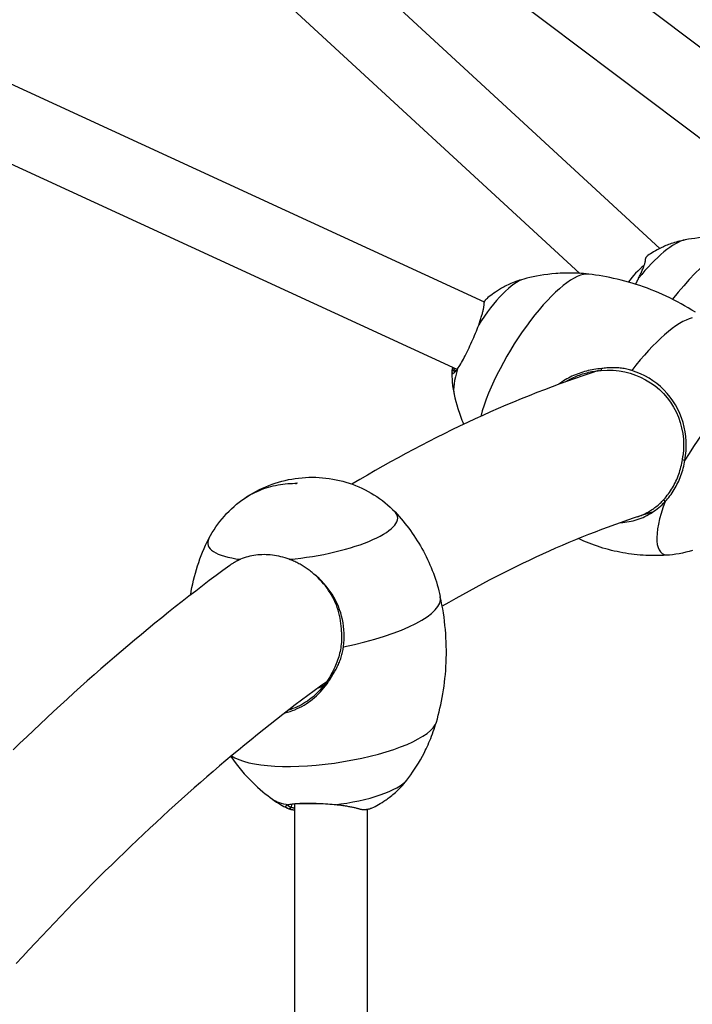
# Model space of a CAD drawing. Units: millimetres. Extents: x -3017 to 6129, y -2971 to 2802.
# Drawn here: x 3818 to 4130, y 635 to 1091 of the extents above; entities that cross this region are included whole.
import ezdxf

# ---------------------------------------------------------------- set-up
doc = ezdxf.new("R2010")
doc.units = ezdxf.units.MM
doc.header["$LTSCALE"] = 50
doc.layers.add('SW_Toestellen', color=2, linetype='Continuous')

msp = doc.modelspace()

# ---------------------------------------------------------------- linework, layer by layer
at = {"layer": 'SW_Toestellen'}
for p, q in [((4303.02, 950.54), (3955.01, 1212.64)), ((4114.48, 985.37), (3873.62, 1207.2)), ((4228.18, 964.72), (3933.05, 1186.98)), ((4077.32, 973.79), (3850.79, 1182.41)), ((4033.07, 960.47), (3700.08, 1113.7)), ((4020.4, 929.21), (3683.37, 1084.29)), ((4019.03, 929.03), (4018.01, 928.41)), ((4019.96, 928.65), (4019.03, 929.03)), ((4124.93, 887.56), (4126.09, 887.16)), ((4116.87, 868.02), (4116.3, 869.05)), ((3943.6, 726.3), (3942.65, 725.65)), ((3943.6, 726.3), (3943.74, 727.82)), ((3945.15, 623.61), (3945.17, 727.97)), ((3957.75, 727.99), (3945.49, 727.99)), ((3978.85, 623.6), (3978.87, 725.38))]:
    msp.add_line(p, q, dxfattribs=at)
at = {"layer": 'SW_Toestellen', "flags": 128}
for points in [[(4156.49, 989.02), (4155.32, 989.25), (4154.15, 989.46), (4153, 989.65), (4151.86, 989.82), (4150.74, 989.98), (4149.63, 990.11), (4148.54, 990.23), (4147.45, 990.33), (4146.39, 990.42), (4145.34, 990.49), (4144.31, 990.54), (4143.29, 990.58), (4142.28, 990.61), (4141.3, 990.63), (4139.37, 990.62), (4137.51, 990.57), (4135.71, 990.48), (4133.98, 990.35), (4132.31, 990.2), (4130.7, 990.01), (4129.16, 989.8), (4127.67, 989.57), (4126.24, 989.31)], [(4126.24, 989.31), (4125.31, 989.13), (4124.41, 988.93), (4123.56, 988.73), (4122.73, 988.51), (4121.94, 988.29), (4121.19, 988.06), (4120.46, 987.83), (4119.76, 987.6), (4119.09, 987.36), (4118.45, 987.12), (4117.83, 986.87), (4117.23, 986.63), (4116.66, 986.39), (4116.11, 986.14), (4115.06, 985.66), (4114.09, 985.18), (4113.19, 984.7), (4112.35, 984.24), (4111.56, 983.78), (4110.82, 983.33), (4110.12, 982.89), (4109.47, 982.46), (4108.85, 982.04)], [(4107.82, 980.11), (4107.83, 980.21), (4107.84, 980.31), (4107.85, 980.41), (4107.86, 980.51), (4107.88, 980.6), (4107.9, 980.7), (4107.93, 980.79), (4107.96, 980.88), (4107.99, 980.96), (4108.03, 981.05), (4108.06, 981.13), (4108.11, 981.22), (4108.15, 981.29), (4108.2, 981.37), (4108.25, 981.45), (4108.3, 981.52), (4108.36, 981.59), (4108.42, 981.66), (4108.49, 981.73), (4108.55, 981.8), (4108.62, 981.86), (4108.7, 981.92), (4108.77, 981.98), (4108.85, 982.04)], [(4104.6, 971.5), (4104.84, 972), (4105.07, 972.5), (4105.3, 972.98), (4105.52, 973.46), (4105.73, 973.92), (4105.93, 974.38), (4106.12, 974.82), (4106.31, 975.25), (4106.48, 975.67), (4106.64, 976.07), (4106.8, 976.46), (4106.94, 976.84), (4107.07, 977.2), (4107.2, 977.55), (4107.31, 977.88), (4107.41, 978.2), (4107.5, 978.5), (4107.58, 978.78), (4107.65, 979.05), (4107.7, 979.29), (4107.75, 979.52), (4107.79, 979.74), (4107.81, 979.93), (4107.82, 980.11)], [(4081.44, 973.42), (4080.25, 973.55), (4079.07, 973.66), (4077.91, 973.75), (4076.77, 973.82), (4075.64, 973.88), (4074.52, 973.91), (4073.43, 973.94), (4072.34, 973.95), (4071.28, 973.94), (4070.23, 973.92), (4069.19, 973.89), (4068.18, 973.84), (4067.18, 973.78), (4066.2, 973.72), (4064.28, 973.55), (4062.43, 973.34), (4060.65, 973.1), (4058.94, 972.83), (4057.29, 972.53), (4055.7, 972.21), (4054.18, 971.87), (4052.71, 971.51), (4051.31, 971.14)], [(4130.91, 955.75), (4129.27, 956.79), (4127.61, 957.79), (4125.94, 958.77), (4124.26, 959.72), (4122.56, 960.64), (4120.84, 961.53), (4119.12, 962.39), (4117.39, 963.22), (4115.65, 964.02), (4113.91, 964.78), (4112.16, 965.52), (4110.4, 966.22), (4108.65, 966.89), (4106.9, 967.53), (4105.14, 968.13), (4103.39, 968.71), (4101.64, 969.25), (4099.9, 969.76), (4098.17, 970.24), (4096.44, 970.69), (4094.72, 971.1), (4093.02, 971.49), (4091.32, 971.85), (4089.64, 972.18), (4087.97, 972.48), (4086.31, 972.76), (4084.67, 973), (4083.04, 973.23), (4081.44, 973.42)], [(4051.31, 971.14), (4050.34, 970.86), (4049.42, 970.57), (4048.54, 970.28), (4047.7, 969.98), (4046.9, 969.67), (4046.13, 969.37), (4045.39, 969.06), (4044.69, 968.74), (4044.02, 968.43), (4043.38, 968.12), (4042.76, 967.81), (4042.18, 967.51), (4041.61, 967.2), (4041.07, 966.9), (4040.55, 966.6), (4040.05, 966.3), (4039.11, 965.72), (4038.25, 965.15), (4037.44, 964.6), (4036.69, 964.06), (4035.99, 963.54), (4035.34, 963.03), (4034.73, 962.54), (4034.15, 962.06)], [(4103.2, 968.77), (4103.27, 968.88), (4103.33, 969), (4103.39, 969.12), (4103.45, 969.23), (4103.51, 969.35), (4103.57, 969.46), (4103.63, 969.58), (4103.69, 969.7), (4103.75, 969.81), (4103.81, 969.93), (4103.87, 970.04), (4103.92, 970.15), (4103.98, 970.27), (4104.04, 970.38), (4104.1, 970.5), (4104.15, 970.61), (4104.21, 970.72), (4104.27, 970.83), (4104.32, 970.95), (4104.38, 971.06), (4104.43, 971.17), (4104.49, 971.28), (4104.54, 971.39), (4104.6, 971.5)], [(4030.42, 949.85), (4030.61, 950.39), (4030.8, 950.92), (4030.98, 951.44), (4031.15, 951.96), (4031.32, 952.46), (4031.48, 952.95), (4031.63, 953.43), (4031.77, 953.9), (4031.91, 954.35), (4032.03, 954.79), (4032.15, 955.22), (4032.26, 955.64), (4032.37, 956.03), (4032.46, 956.42), (4032.54, 956.79), (4032.62, 957.14), (4032.69, 957.47), (4032.75, 957.79), (4032.79, 958.09), (4032.83, 958.37), (4032.87, 958.63), (4032.89, 958.88), (4032.9, 959.1), (4032.9, 959.31)], [(4032.9, 959.31), (4032.9, 959.45), (4032.91, 959.58), (4032.92, 959.72), (4032.93, 959.85), (4032.95, 959.98), (4032.98, 960.11), (4033.01, 960.23), (4033.04, 960.36), (4033.07, 960.48), (4033.12, 960.6), (4033.16, 960.72), (4033.21, 960.84), (4033.27, 960.95), (4033.33, 961.06), (4033.39, 961.17), (4033.46, 961.28), (4033.53, 961.38), (4033.61, 961.49), (4033.69, 961.59), (4033.77, 961.69), (4033.86, 961.78), (4033.95, 961.88), (4034.05, 961.97), (4034.15, 962.06)], [(4020.62, 929.51), (4020.96, 930.01), (4021.32, 930.57), (4021.7, 931.17), (4022.09, 931.82), (4022.49, 932.51), (4022.9, 933.24), (4023.32, 934.01), (4023.74, 934.82), (4024.18, 935.65), (4024.62, 936.52), (4025.06, 937.41), (4025.5, 938.33), (4025.95, 939.26), (4026.39, 940.21), (4026.84, 941.17), (4027.27, 942.15), (4027.71, 943.12), (4028.13, 944.1), (4028.54, 945.08), (4028.95, 946.06), (4029.34, 947.03), (4029.72, 947.98), (4030.08, 948.93), (4030.42, 949.85)], [(4085.93, 928.72), (4082.36, 927.56), (4078.78, 926.36), (4075.21, 925.13), (4071.64, 923.87), (4068.06, 922.58), (4064.49, 921.26), (4060.91, 919.9), (4057.34, 918.52), (4053.76, 917.11), (4050.19, 915.66), (4046.61, 914.18), (4043.04, 912.67), (4039.47, 911.14), (4035.89, 909.57), (4032.32, 907.97), (4028.75, 906.34), (4025.17, 904.67), (4021.6, 902.98), (4018.03, 901.26), (4014.46, 899.51), (4010.89, 897.73), (4007.32, 895.91), (4003.75, 894.07), (4000.18, 892.2), (3996.62, 890.29), (3993.05, 888.36), (3989.48, 886.4), (3985.92, 884.41), (3982.36, 882.38), (3978.79, 880.33), (3975.23, 878.25), (3971.67, 876.14)], [(4018.01, 928.56), (4018, 927.47), (4018.01, 926.31), (4018.02, 925.7), (4018.05, 925.07), (4018.09, 924.43), (4018.14, 923.76), (4018.19, 923.07), (4018.27, 922.36), (4018.35, 921.63), (4018.46, 920.87), (4018.58, 920.09), (4018.72, 919.29), (4018.87, 918.46), (4019.06, 917.6)], [(4018.41, 930.12), (4018.38, 930.06), (4018.35, 929.99), (4018.32, 929.93), (4018.29, 929.86), (4018.26, 929.8), (4018.24, 929.73), (4018.21, 929.66), (4018.19, 929.59), (4018.17, 929.53), (4018.15, 929.46), (4018.13, 929.39), (4018.11, 929.31), (4018.09, 929.24), (4018.08, 929.17), (4018.07, 929.1), (4018.05, 929.02), (4018.04, 928.95), (4018.04, 928.87), (4018.03, 928.8), (4018.02, 928.72), (4018.02, 928.65), (4018.02, 928.57), (4018.01, 928.49), (4018.01, 928.41)], [(4018.01, 928.41), (4018.02, 928.23), (4018.03, 928.06), (4018.06, 927.91), (4018.09, 927.78), (4018.14, 927.68), (4018.19, 927.59), (4018.25, 927.52), (4018.33, 927.48), (4018.41, 927.45), (4018.5, 927.45), (4018.6, 927.46), (4018.7, 927.5), (4018.82, 927.56), (4018.94, 927.64), (4019.08, 927.73), (4019.22, 927.85), (4019.37, 927.99), (4019.52, 928.15), (4019.69, 928.33), (4019.86, 928.53), (4020.04, 928.74), (4020.22, 928.98), (4020.42, 929.24), (4020.62, 929.51)], [(4019.03, 929.03), (4019.03, 929.06), (4019.03, 929.1), (4019.03, 929.13), (4019.04, 929.16), (4019.04, 929.19), (4019.04, 929.23), (4019.04, 929.26), (4019.04, 929.29), (4019.04, 929.33), (4019.04, 929.36), (4019.05, 929.39), (4019.05, 929.42), (4019.05, 929.46), (4019.06, 929.49), (4019.06, 929.52), (4019.06, 929.55), (4019.07, 929.58), (4019.07, 929.62), (4019.08, 929.65), (4019.08, 929.68), (4019.09, 929.71), (4019.09, 929.74), (4019.1, 929.77), (4019.1, 929.8)], [(4019.5, 928.13), (4019.47, 928.12), (4019.43, 928.13), (4019.39, 928.13), (4019.36, 928.14), (4019.33, 928.15), (4019.3, 928.16), (4019.27, 928.18), (4019.24, 928.2), (4019.22, 928.23), (4019.19, 928.26), (4019.17, 928.29), (4019.15, 928.32), (4019.13, 928.36), (4019.12, 928.41), (4019.1, 928.45), (4019.09, 928.5), (4019.07, 928.56), (4019.06, 928.61), (4019.05, 928.67), (4019.05, 928.74), (4019.04, 928.81), (4019.04, 928.88), (4019.03, 928.95), (4019.03, 929.03)], [(4087.46, 929.66), (4086.57, 929.6), (4085.67, 929.51), (4084.78, 929.4), (4083.89, 929.27), (4083.01, 929.11), (4082.13, 928.94), (4081.25, 928.75), (4080.38, 928.53), (4079.51, 928.3), (4078.65, 928.04), (4077.8, 927.77), (4076.96, 927.47), (4076.12, 927.16), (4075.29, 926.82), (4074.47, 926.47), (4073.66, 926.09), (4072.86, 925.7), (4072.07, 925.29), (4071.29, 924.85), (4070.52, 924.4), (4069.77, 923.93), (4069.02, 923.44), (4068.29, 922.93), (4067.58, 922.4)], [(4070.59, 923.5), (4071.22, 923.88), (4071.85, 924.24), (4072.49, 924.6), (4073.14, 924.94), (4073.79, 925.26), (4074.46, 925.58), (4075.13, 925.88), (4075.8, 926.16), (4076.48, 926.44), (4077.17, 926.69), (4077.87, 926.94), (4078.56, 927.17), (4079.27, 927.39), (4079.97, 927.59), (4080.69, 927.78), (4081.4, 927.95), (4082.12, 928.11), (4082.85, 928.26), (4083.57, 928.39), (4084.3, 928.51), (4085.04, 928.61), (4085.77, 928.7), (4086.51, 928.78), (4087.24, 928.84)], [(4087.24, 928.84), (4087.25, 928.87), (4087.26, 928.91), (4087.27, 928.94), (4087.28, 928.98), (4087.29, 929.01), (4087.3, 929.04), (4087.31, 929.08), (4087.32, 929.11), (4087.33, 929.15), (4087.34, 929.18), (4087.35, 929.22), (4087.35, 929.25), (4087.36, 929.29), (4087.37, 929.32), (4087.38, 929.35), (4087.39, 929.39), (4087.4, 929.42), (4087.41, 929.46), (4087.42, 929.49), (4087.43, 929.53), (4087.44, 929.56), (4087.45, 929.59), (4087.45, 929.63), (4087.46, 929.66)], [(4087.24, 928.84), (4090.07, 928.96), (4092.83, 928.89), (4095.52, 928.62), (4098.13, 928.17), (4100.67, 927.52), (4103.14, 926.69), (4105.54, 925.68), (4107.86, 924.5), (4110.09, 923.15), (4112.21, 921.63), (4114.21, 919.96), (4116.07, 918.14), (4117.79, 916.17), (4119.35, 914.08), (4120.75, 911.87), (4121.97, 909.56), (4123.02, 907.17), (4123.88, 904.69), (4124.55, 902.16), (4125.04, 899.59), (4125.34, 896.99), (4125.46, 894.38), (4125.4, 891.77), (4125.15, 889.17)], [(4101.41, 928.8), (4101.19, 928.87), (4100.82, 928.98), (4100.31, 929.12), (4099.71, 929.27), (4099.11, 929.41), (4098.51, 929.53), (4097.9, 929.64), (4097.29, 929.74), (4096.68, 929.82), (4096.07, 929.9), (4095.46, 929.96), (4094.85, 930), (4094.23, 930.04), (4093.61, 930.06), (4093, 930.08), (4092.38, 930.08), (4091.76, 930.06), (4091.15, 930.04), (4090.53, 930.01), (4089.92, 929.96), (4089.3, 929.9), (4088.69, 929.83), (4088.07, 929.75), (4087.46, 929.66)], [(4126.09, 887.16), (4126.41, 889.35), (4126.61, 891.55), (4126.69, 893.77), (4126.64, 895.99), (4126.46, 898.2), (4126.16, 900.4), (4125.73, 902.58), (4125.18, 904.72), (4124.49, 906.83), (4123.68, 908.89), (4122.75, 910.89), (4121.69, 912.83), (4120.51, 914.7), (4119.22, 916.49), (4117.83, 918.2), (4116.32, 919.81), (4114.72, 921.32), (4113.03, 922.73), (4111.26, 924.03), (4109.41, 925.22), (4107.49, 926.3), (4105.52, 927.25), (4103.49, 928.09), (4101.41, 928.8)], [(4019.06, 917.6), (4019.41, 916.07), (4019.81, 914.49), (4020.27, 912.85), (4020.78, 911.15), (4021.05, 910.29), (4021.35, 909.41), (4021.66, 908.52), (4021.98, 907.61), (4022.32, 906.69), (4022.68, 905.76), (4023.06, 904.82), (4023.46, 903.87)], [(4116.3, 869.05), (4116.85, 869.68), (4117.39, 870.32), (4117.91, 870.97), (4118.42, 871.64), (4118.91, 872.33), (4119.39, 873.03), (4119.84, 873.74), (4120.29, 874.47), (4120.71, 875.21), (4121.12, 875.96), (4121.51, 876.73), (4121.89, 877.51), (4122.24, 878.3), (4122.58, 879.1), (4122.9, 879.91), (4123.2, 880.73), (4123.49, 881.55), (4123.75, 882.39), (4123.99, 883.23), (4124.22, 884.09), (4124.43, 884.95), (4124.62, 885.81), (4124.78, 886.68), (4124.93, 887.56)], [(4116.87, 868.02), (4117.45, 868.66), (4118.02, 869.32), (4118.57, 869.99), (4119.1, 870.68), (4119.62, 871.38), (4120.13, 872.11), (4120.62, 872.84), (4121.09, 873.59), (4121.54, 874.36), (4121.98, 875.14), (4122.39, 875.93), (4122.79, 876.73), (4123.17, 877.55), (4123.54, 878.37), (4123.88, 879.21), (4124.2, 880.06), (4124.51, 880.92), (4124.8, 881.79), (4125.06, 882.67), (4125.31, 883.55), (4125.53, 884.44), (4125.74, 885.34), (4125.93, 886.25), (4126.09, 887.16)], [(4124.93, 887.56), (4124.94, 887.63), (4124.95, 887.69), (4124.96, 887.76), (4124.97, 887.83), (4124.98, 887.9), (4124.99, 887.96), (4125, 888.03), (4125.01, 888.1), (4125.02, 888.16), (4125.03, 888.23), (4125.04, 888.3), (4125.05, 888.36), (4125.06, 888.43), (4125.07, 888.5), (4125.08, 888.57), (4125.09, 888.63), (4125.1, 888.7), (4125.1, 888.77), (4125.11, 888.83), (4125.12, 888.9), (4125.13, 888.97), (4125.14, 889.04), (4125.15, 889.1), (4125.15, 889.17)], [(3905.3, 850.91), (3906.05, 852.3), (3906.84, 853.67), (3907.68, 855.01), (3908.56, 856.33), (3909.48, 857.62), (3910.44, 858.89), (3911.44, 860.12), (3912.48, 861.32), (3913.55, 862.49), (3914.65, 863.62), (3915.79, 864.71), (3916.96, 865.77), (3918.16, 866.8), (3919.39, 867.78), (3920.65, 868.74), (3921.94, 869.65), (3923.26, 870.53), (3924.6, 871.37), (3925.97, 872.17), (3927.37, 872.93), (3928.78, 873.65), (3930.21, 874.33), (3931.67, 874.96), (3933.13, 875.56), (3934.61, 876.11), (3936.11, 876.62), (3937.62, 877.08), (3939.15, 877.5), (3940.69, 877.88), (3942.24, 878.22), (3943.8, 878.51), (3945.37, 878.75), (3946.94, 878.96), (3948.52, 879.11), (3950.1, 879.23), (3951.68, 879.29), (3953.26, 879.32), (3954.84, 879.29), (3956.42, 879.22), (3958, 879.11), (3959.58, 878.95), (3961.16, 878.74), (3962.73, 878.49), (3964.29, 878.2), (3965.84, 877.86), (3967.37, 877.48), (3968.89, 877.05), (3970.4, 876.58), (3971.89, 876.06), (3973.37, 875.49), (3974.84, 874.88), (3976.29, 874.23), (3977.72, 873.54), (3979.12, 872.8), (3980.51, 872.02), (3981.86, 871.2), (3983.19, 870.34), (3984.49, 869.44), (3985.76, 868.5), (3987, 867.52), (3988.21, 866.5), (3989.38, 865.45), (3990.52, 864.35), (3991.63, 863.23)], [(3919.98, 868.24), (3920.87, 868.89), (3921.79, 869.53), (3922.72, 870.13), (3923.68, 870.72), (3924.65, 871.27), (3925.64, 871.8), (3926.65, 872.3), (3927.67, 872.78), (3928.71, 873.23), (3929.76, 873.65), (3930.82, 874.04), (3931.89, 874.4), (3932.97, 874.73), (3934.07, 875.04), (3935.17, 875.31), (3936.27, 875.56), (3937.38, 875.78), (3938.5, 875.97), (3939.62, 876.13), (3940.74, 876.26), (3941.87, 876.37), (3942.99, 876.44), (3944.11, 876.49), (3945.24, 876.52)], [(3945.48, 876.39), (3945.5, 876.39), (3945.56, 876.39), (3945.63, 876.39), (3945.71, 876.4), (3945.79, 876.41), (3945.86, 876.43), (3945.91, 876.45), (3945.93, 876.45)], [(4096.22, 858.32), (4097.21, 858.39), (4098.2, 858.49), (4099.17, 858.62), (4100.14, 858.78), (4101.1, 858.97), (4102.05, 859.19), (4102.99, 859.44), (4103.92, 859.72), (4104.84, 860.03), (4105.75, 860.37), (4106.64, 860.74), (4107.52, 861.14), (4108.39, 861.56), (4109.24, 862.02), (4110.08, 862.5), (4110.9, 863.01), (4111.7, 863.54), (4112.49, 864.11), (4113.27, 864.7), (4114.02, 865.31), (4114.76, 865.95), (4115.48, 866.62), (4116.19, 867.31), (4116.87, 868.02)], [(4103.96, 860.97), (4104.55, 861.17), (4105.13, 861.39), (4105.7, 861.61), (4106.27, 861.85), (4106.84, 862.1), (4107.4, 862.36), (4107.95, 862.64), (4108.5, 862.93), (4109.04, 863.22), (4109.58, 863.54), (4110.1, 863.86), (4110.62, 864.19), (4111.14, 864.54), (4111.64, 864.89), (4112.14, 865.26), (4112.63, 865.64), (4113.12, 866.03), (4113.6, 866.43), (4114.07, 866.84), (4114.53, 867.26), (4114.98, 867.69), (4115.43, 868.13), (4115.87, 868.59), (4116.3, 869.05)], [(3991.63, 863.23), (3992.58, 862.21), (3993.52, 861.17), (3994.44, 860.11), (3995.35, 859.04), (3996.24, 857.95), (3997.11, 856.85), (3997.96, 855.73), (3998.8, 854.59), (3999.62, 853.44), (4000.41, 852.28), (4001.19, 851.11), (4001.95, 849.92), (4002.69, 848.72), (4003.41, 847.51), (4004.11, 846.29), (4004.78, 845.05), (4005.44, 843.81), (4006.07, 842.55), (4006.68, 841.29), (4007.27, 840.02), (4007.84, 838.73), (4008.39, 837.44), (4008.91, 836.13), (4009.42, 834.82), (4009.9, 833.49), (4010.36, 832.16), (4010.79, 830.82), (4011.2, 829.47), (4011.59, 828.12), (4011.96, 826.76), (4012.3, 825.4), (4012.62, 824.03)], [(4111.46, 863.37), (4108.47, 862.44), (4105.48, 861.47), (4102.48, 860.48), (4099.47, 859.45), (4096.47, 858.41), (4093.45, 857.33), (4090.43, 856.22), (4087.41, 855.09), (4084.38, 853.93), (4081.35, 852.75), (4078.31, 851.53), (4075.27, 850.29), (4072.23, 849.02), (4069.17, 847.72), (4066.12, 846.39), (4063.06, 845.04), (4059.99, 843.65), (4056.93, 842.24), (4053.85, 840.81), (4050.78, 839.34), (4047.69, 837.85), (4044.61, 836.32), (4041.52, 834.77), (4038.42, 833.19), (4035.32, 831.59), (4032.22, 829.95), (4029.12, 828.29), (4026.01, 826.6), (4022.89, 824.88), (4019.78, 823.14), (4016.65, 821.36), (4013.53, 819.56)], [(3896.87, 824.84), (3897.14, 826.55), (3897.45, 828.25), (3897.79, 829.94), (3898.17, 831.62), (3898.58, 833.28), (3899.03, 834.94), (3899.51, 836.59), (3900.02, 838.24), (3900.57, 839.87), (3901.15, 841.49), (3901.77, 843.09), (3902.41, 844.69), (3903.09, 846.27), (3903.8, 847.83), (3904.54, 849.38), (3905.3, 850.91)], [(4118.77, 843.29), (4117.43, 843.2), (4116.09, 843.12), (4114.74, 843.07), (4113.39, 843.03), (4112.04, 843.02), (4110.69, 843.03), (4109.34, 843.07), (4107.99, 843.12), (4106.64, 843.2), (4105.29, 843.29), (4103.94, 843.41), (4102.59, 843.55), (4101.25, 843.71), (4099.91, 843.9), (4098.57, 844.1), (4097.24, 844.33), (4095.91, 844.58), (4094.59, 844.85), (4093.27, 845.14), (4091.96, 845.45), (4090.65, 845.79), (4089.35, 846.14), (4088.05, 846.52), (4086.76, 846.92), (4085.47, 847.34), (4084.19, 847.78), (4082.92, 848.25), (4081.66, 848.73), (4080.4, 849.24), (4079.15, 849.76), (4077.92, 850.31), (4076.69, 850.87)], [(4129.57, 845.39), (4128.06, 844.95), (4126.53, 844.55), (4124.99, 844.2), (4123.44, 843.9), (4121.89, 843.65), (4120.33, 843.45), (4118.77, 843.29)], [(3919.97, 841.31), (3919.75, 841.21), (3919.53, 841.11), (3919.31, 841.01), (3919.09, 840.91), (3918.87, 840.81), (3918.65, 840.7), (3918.44, 840.59), (3918.22, 840.48), (3918.01, 840.37), (3917.8, 840.26), (3917.59, 840.14), (3917.38, 840.02), (3917.17, 839.9), (3916.96, 839.78), (3916.75, 839.66), (3916.55, 839.53), (3916.34, 839.41), (3916.14, 839.28), (3915.94, 839.14), (3915.74, 839.01), (3915.54, 838.88), (3915.34, 838.74), (3915.15, 838.6), (3914.95, 838.46)], [(3942.54, 841.31), (3941.58, 841.65), (3940.61, 841.97), (3939.64, 842.25), (3938.67, 842.5), (3937.69, 842.73), (3936.71, 842.92), (3935.74, 843.09), (3934.76, 843.22), (3933.79, 843.33), (3932.81, 843.41), (3931.85, 843.45), (3930.88, 843.47), (3929.92, 843.45), (3928.97, 843.4), (3928.02, 843.33), (3927.08, 843.22), (3926.15, 843.09), (3925.24, 842.92), (3924.33, 842.72), (3923.43, 842.5), (3922.54, 842.24), (3921.67, 841.96), (3920.81, 841.65), (3919.97, 841.31)], [(3954.01, 834.45), (3953.58, 834.82), (3953.15, 835.19), (3952.71, 835.55), (3952.27, 835.9), (3951.82, 836.24), (3951.37, 836.58), (3950.91, 836.91), (3950.44, 837.23), (3949.97, 837.55), (3949.5, 837.85), (3949.03, 838.15), (3948.55, 838.44), (3948.06, 838.73), (3947.58, 839), (3947.09, 839.27), (3946.59, 839.53), (3946.1, 839.78), (3945.6, 840.02), (3945.09, 840.26), (3944.59, 840.49), (3944.08, 840.71), (3943.57, 840.92), (3943.05, 841.12), (3942.54, 841.31)], [(3914.95, 838.46), (3911.79, 836.14), (3908.64, 833.79), (3905.49, 831.43), (3902.33, 829.04), (3899.18, 826.62), (3896.03, 824.19), (3892.88, 821.73), (3889.73, 819.25), (3886.59, 816.75), (3883.44, 814.23), (3880.29, 811.68), (3877.15, 809.11), (3874.01, 806.52), (3870.87, 803.9), (3867.73, 801.27), (3864.59, 798.61), (3861.46, 795.93), (3858.32, 793.22), (3855.19, 790.5), (3852.05, 787.75), (3848.92, 784.98), (3845.79, 782.19), (3842.67, 779.38), (3839.54, 776.54), (3836.42, 773.68), (3833.29, 770.8), (3830.17, 767.9), (3827.05, 764.98), (3823.93, 762.03), (3820.82, 759.07), (3817.7, 756.08), (3814.59, 753.07)], [(3967.76, 800.83), (3967.92, 802.39), (3968.02, 803.96), (3968.05, 805.53), (3968.02, 807.11), (3967.92, 808.69), (3967.75, 810.26), (3967.52, 811.82), (3967.22, 813.38), (3966.86, 814.92), (3966.42, 816.44), (3965.92, 817.95), (3965.36, 819.43), (3964.73, 820.89), (3964.04, 822.32), (3963.28, 823.71), (3962.47, 825.08), (3961.59, 826.4), (3960.66, 827.69), (3959.67, 828.93), (3958.63, 830.13), (3957.55, 831.28), (3956.41, 832.39), (3955.23, 833.45), (3954.01, 834.45)], [(3966.81, 807.75), (3966.77, 809.02), (3966.69, 810.28), (3966.57, 811.54), (3966.39, 812.79), (3966.18, 814.04), (3965.91, 815.28), (3965.61, 816.51), (3965.25, 817.73), (3964.85, 818.94), (3964.41, 820.14), (3963.92, 821.31), (3963.39, 822.47), (3962.81, 823.61), (3962.2, 824.73), (3961.54, 825.83), (3960.85, 826.9), (3960.11, 827.95), (3959.34, 828.97), (3958.53, 829.96), (3957.69, 830.92), (3956.82, 831.85), (3955.91, 832.75), (3954.98, 833.62), (3954.01, 834.45)], [(4010.8, 765.88), (4011.25, 767.44), (4011.67, 769.03), (4012.08, 770.64), (4012.47, 772.28), (4012.84, 773.94), (4013.18, 775.62), (4013.51, 777.32), (4013.82, 779.05), (4014.1, 780.79), (4014.35, 782.56), (4014.58, 784.34), (4014.79, 786.15), (4014.97, 787.97), (4015.12, 789.8), (4015.24, 791.66), (4015.34, 793.52), (4015.4, 795.4), (4015.43, 797.28), (4015.44, 799.18), (4015.41, 801.09), (4015.35, 803), (4015.26, 804.92), (4015.14, 806.84), (4014.99, 808.76), (4014.8, 810.68), (4014.59, 812.6), (4014.34, 814.52), (4014.06, 816.44), (4013.74, 818.35), (4013.4, 820.25), (4013.03, 822.14), (4012.62, 824.03)], [(3966.81, 807.75), (3966.84, 806.92), (3966.86, 806.08), (3966.86, 805.24), (3966.83, 804.41), (3966.79, 803.57), (3966.73, 802.74), (3966.65, 801.91), (3966.55, 801.08), (3966.43, 800.25), (3966.29, 799.42), (3966.13, 798.6), (3965.95, 797.78), (3965.74, 796.96), (3965.51, 796.14), (3965.26, 795.32), (3964.99, 794.5), (3964.7, 793.69), (3964.38, 792.88), (3964.05, 792.06), (3963.69, 791.26), (3963.31, 790.45), (3962.91, 789.65), (3962.49, 788.85), (3962.04, 788.05)], [(3962.76, 787.89), (3963.09, 788.39), (3963.41, 788.9), (3963.72, 789.42), (3964.02, 789.94), (3964.32, 790.46), (3964.6, 790.99), (3964.87, 791.53), (3965.13, 792.07), (3965.39, 792.61), (3965.63, 793.17), (3965.86, 793.72), (3966.08, 794.28), (3966.29, 794.84), (3966.49, 795.41), (3966.68, 795.99), (3966.85, 796.56), (3967.02, 797.14), (3967.17, 797.72), (3967.31, 798.31), (3967.43, 798.9), (3967.55, 799.49), (3967.65, 800.08), (3967.71, 800.53), (3967.76, 800.83)], [(3940.68, 770.23), (3941.82, 770.51), (3942.95, 770.84), (3944.07, 771.21), (3945.17, 771.63), (3946.27, 772.1), (3947.35, 772.61), (3948.41, 773.16), (3949.45, 773.75), (3950.48, 774.39), (3951.48, 775.06), (3952.47, 775.77), (3953.43, 776.51), (3954.36, 777.3), (3955.27, 778.11), (3956.15, 778.96), (3957.01, 779.84), (3957.84, 780.75), (3958.63, 781.69), (3959.4, 782.66), (3960.14, 783.66), (3960.85, 784.68), (3961.52, 785.73), (3962.16, 786.8), (3962.76, 787.89)], [(3962.04, 788.05), (3961.49, 787.06), (3960.9, 786.09), (3960.29, 785.14), (3959.65, 784.21), (3958.98, 783.3), (3958.29, 782.42), (3957.57, 781.56), (3956.83, 780.73), (3956.06, 779.92), (3955.27, 779.14), (3954.46, 778.38), (3953.63, 777.65), (3952.77, 776.95), (3951.9, 776.28), (3951.01, 775.65), (3950.09, 775.04), (3949.17, 774.47), (3948.22, 773.93), (3947.26, 773.43), (3946.29, 772.96), (3945.3, 772.53), (3944.31, 772.14), (3943.3, 771.78), (3942.28, 771.47)], [(3962.04, 788.05), (3962.07, 788.04), (3962.1, 788.03), (3962.13, 788.03), (3962.16, 788.02), (3962.19, 788.01), (3962.22, 788.01), (3962.25, 788), (3962.28, 788), (3962.31, 787.99), (3962.34, 787.98), (3962.37, 787.98), (3962.4, 787.97), (3962.43, 787.96), (3962.46, 787.96), (3962.49, 787.95), (3962.52, 787.94), (3962.55, 787.94), (3962.58, 787.93), (3962.61, 787.92), (3962.64, 787.92), (3962.67, 787.91), (3962.7, 787.9), (3962.73, 787.9), (3962.76, 787.89)], [(3959.93, 784.61), (3957.02, 782.5), (3954.11, 780.36), (3951.2, 778.21), (3948.28, 776.02), (3945.36, 773.82), (3942.45, 771.59), (3939.53, 769.34), (3936.6, 767.06), (3933.68, 764.77), (3930.76, 762.44), (3927.83, 760.1), (3924.9, 757.73), (3921.97, 755.34), (3919.04, 752.92), (3916.11, 750.49), (3913.18, 748.03), (3910.24, 745.54), (3907.31, 743.03), (3904.37, 740.5), (3901.43, 737.95), (3898.49, 735.37), (3895.55, 732.77), (3892.61, 730.15), (3889.67, 727.51), (3886.73, 724.84), (3883.79, 722.15), (3880.84, 719.43), (3877.9, 716.69), (3874.95, 713.93), (3872.01, 711.15), (3869.06, 708.34), (3866.11, 705.52), (3863.17, 702.66), (3860.22, 699.79), (3857.27, 696.89), (3854.32, 693.97), (3851.37, 691.03), (3848.42, 688.07), (3845.48, 685.08), (3842.53, 682.07), (3839.58, 679.04), (3836.63, 675.98), (3833.68, 672.9), (3830.73, 669.8), (3827.78, 666.68), (3824.83, 663.54), (3821.88, 660.37), (3818.93, 657.18), (3815.99, 653.97)], [(3956.04, 781.78), (3956.16, 781.83), (3956.27, 781.87), (3956.38, 781.92), (3956.5, 781.97), (3956.61, 782.01), (3956.72, 782.06), (3956.84, 782.1), (3956.95, 782.15), (3957.06, 782.2), (3957.17, 782.25), (3957.28, 782.29), (3957.39, 782.34), (3957.5, 782.39), (3957.61, 782.44), (3957.72, 782.49), (3957.83, 782.54), (3957.94, 782.59), (3958.05, 782.64), (3958.16, 782.69), (3958.27, 782.74), (3958.38, 782.79), (3958.48, 782.84), (3958.59, 782.89), (3958.7, 782.94)], [(3997.13, 739.03), (3998.01, 740.19), (3998.9, 741.4), (3999.8, 742.68), (4000.71, 744.02), (4001.61, 745.43), (4002.52, 746.9), (4003.43, 748.45), (4004.33, 750.07), (4005.22, 751.77), (4005.66, 752.65), (4006.09, 753.55), (4006.53, 754.46), (4006.95, 755.4), (4007.37, 756.36), (4007.79, 757.34), (4008.2, 758.33), (4008.6, 759.35), (4008.99, 760.39), (4009.37, 761.45), (4009.75, 762.53), (4010.11, 763.63), (4010.46, 764.74), (4010.8, 765.88)], [(3915.51, 749.99), (3916.74, 748.23), (3917.98, 746.55), (3919.24, 744.95), (3920.49, 743.42), (3921.74, 741.96), (3923, 740.58), (3924.24, 739.26), (3925.47, 738.01), (3926.7, 736.83), (3927.91, 735.71), (3929.1, 734.64), (3930.28, 733.64), (3931.43, 732.69), (3932.57, 731.79), (3933.68, 730.93), (3934.77, 730.13)], [(3981.05, 726.11), (3981.73, 726.44), (3982.43, 726.8), (3983.16, 727.19), (3983.94, 727.62), (3984.75, 728.09), (3985.6, 728.61), (3986.5, 729.19), (3986.97, 729.51), (3987.45, 729.84), (3987.95, 730.19), (3988.46, 730.56), (3988.98, 730.96), (3989.51, 731.37), (3990.07, 731.81), (3990.63, 732.28), (3991.22, 732.78), (3991.81, 733.31), (3992.43, 733.88), (3993.06, 734.48), (3993.7, 735.12), (3994.36, 735.8), (3995.03, 736.53), (3995.72, 737.31), (3996.42, 738.14), (3997.13, 739.03)], [(3934.77, 730.13), (3935.74, 729.45), (3936.67, 728.83), (3937.58, 728.26), (3938.45, 727.74), (3939.3, 727.25), (3940.13, 726.81), (3940.92, 726.4), (3941.69, 726.03)], [(3942.35, 727.57), (3942.11, 727.51), (3941.89, 727.45), (3941.69, 727.38), (3941.52, 727.31), (3941.36, 727.24), (3941.23, 727.17), (3941.12, 727.1), (3941.03, 727.02), (3940.97, 726.94), (3940.92, 726.86), (3940.9, 726.78), (3940.9, 726.7), (3940.93, 726.62), (3940.98, 726.53), (3941.04, 726.45), (3941.14, 726.36), (3941.25, 726.27), (3941.38, 726.19), (3941.54, 726.1), (3941.72, 726.01), (3941.92, 725.92), (3942.14, 725.83), (3942.39, 725.74), (3942.65, 725.65)], [(3943.6, 726.3), (3943.45, 726.35), (3943.3, 726.41), (3943.16, 726.46), (3943.03, 726.51), (3942.9, 726.56), (3942.78, 726.61), (3942.67, 726.66), (3942.57, 726.71), (3942.47, 726.76), (3942.39, 726.81), (3942.31, 726.86), (3942.24, 726.91), (3942.17, 726.96), (3942.12, 727.01), (3942.07, 727.06), (3942.03, 727.11), (3942, 727.16), (3941.98, 727.2), (3941.96, 727.25), (3941.95, 727.3), (3941.95, 727.35), (3941.96, 727.39), (3941.98, 727.44), (3942.01, 727.48)], [(3963.53, 727.57), (3962.5, 727.67), (3961.45, 727.75), (3960.39, 727.83), (3959.32, 727.9), (3958.25, 727.96), (3957.19, 728.02), (3956.13, 728.06), (3955.08, 728.1), (3954.04, 728.13), (3953.02, 728.15), (3952.02, 728.16), (3951.04, 728.17), (3950.09, 728.16), (3949.18, 728.15), (3948.29, 728.13), (3947.45, 728.1), (3946.64, 728.07), (3945.88, 728.02), (3945.16, 727.97), (3944.49, 727.91), (3943.88, 727.84), (3943.31, 727.76), (3942.8, 727.67), (3942.35, 727.57)], [(3942.65, 725.65), (3942.75, 725.62), (3942.86, 725.59), (3942.96, 725.56), (3943.07, 725.53), (3943.17, 725.5), (3943.28, 725.47), (3943.38, 725.45), (3943.49, 725.43), (3943.59, 725.4), (3943.7, 725.38), (3943.8, 725.36), (3943.91, 725.35), (3944.01, 725.33), (3944.12, 725.31), (3944.22, 725.3), (3944.33, 725.29), (3944.43, 725.28), (3944.54, 725.27), (3944.65, 725.26), (3944.75, 725.25), (3944.86, 725.25), (3944.96, 725.25), (3945.07, 725.24), (3945.17, 725.24)], [(3945.17, 725.96), (3945.11, 725.96), (3945.04, 725.97), (3944.98, 725.98), (3944.91, 725.99), (3944.84, 726), (3944.78, 726.01), (3944.71, 726.02), (3944.65, 726.04), (3944.58, 726.05), (3944.52, 726.06), (3944.45, 726.08), (3944.39, 726.09), (3944.32, 726.1), (3944.25, 726.12), (3944.19, 726.14), (3944.12, 726.15), (3944.06, 726.17), (3943.99, 726.19), (3943.93, 726.21), (3943.86, 726.22), (3943.8, 726.24), (3943.73, 726.26), (3943.67, 726.28), (3943.6, 726.3)], [(3974.83, 725.65), (3974.54, 725.73), (3974.24, 725.82), (3973.92, 725.91), (3973.58, 726), (3973.22, 726.09), (3972.84, 726.18), (3972.44, 726.27), (3972.03, 726.35), (3971.59, 726.44), (3971.15, 726.53), (3970.69, 726.61), (3970.21, 726.69), (3969.72, 726.78), (3969.21, 726.86), (3968.69, 726.94), (3968.16, 727.01), (3967.61, 727.09), (3967.06, 727.17), (3966.49, 727.24), (3965.92, 727.31), (3965.33, 727.38), (3964.74, 727.44), (3964.14, 727.51), (3963.53, 727.57)], [(3981.05, 726.11), (3980.8, 726), (3980.54, 725.89), (3980.29, 725.79), (3980.03, 725.69), (3979.77, 725.61), (3979.51, 725.53), (3979.25, 725.47), (3978.99, 725.41), (3978.73, 725.36), (3978.47, 725.32), (3978.21, 725.28), (3977.95, 725.26), (3977.69, 725.24), (3977.43, 725.24), (3977.17, 725.24), (3976.91, 725.25), (3976.65, 725.27), (3976.39, 725.3), (3976.13, 725.33), (3975.86, 725.38), (3975.6, 725.43), (3975.34, 725.49), (3975.09, 725.57), (3974.83, 725.65)]]:
    msp.add_lwpolyline(points, dxfattribs=at)
at = {"layer": 'SW_Toestellen'}
msp.add_arc((4130.65, 947.58), 38, 128.1782, 144.2423, dxfattribs=at)
for centre, major_axis, ratio, start_param, end_param in [((4129.57, 948.36), (29.01, 39.76), 0.314984, 0.143475, 1.460972), ((4110.54, 962.25), (19.33, 26.5), 0.314984, 0.322262, 1.449401), ((4058.03, 930.6), (25.4, 42.16), 0.303648, 0.137739, 2.320189), ((4037.78, 942.81), (16.93, 28.1), 0.303648, 0.309028, 1.502616), ((4104.97, 902.32), (30.37, 50.41), 0.303648, 0.298483, 1.208733), ((4037.78, 942.81), (-16.93, -28.1), 0.303648, 5.377536, 5.974158), ((4138.72, 881.99), (22.95, 38.08), 0.303648, 0.298483, 1.617716), ((4138.72, 881.99), (-22.95, -38.08), 0.303648, 5.262435, 6.497915), ((3948.81, 854.64), (44.02, 6.28), 0.281421, 4.529314, 6.48055), ((3948.81, 854.64), (-44.02, -6.28), 0.281421, 6.08582, 7.100017), ((3954.42, 815.35), (58.27, 8.32), 0.281421, 4.902944, 6.305157), ((3954.42, 815.35), (58.27, 8.32), 0.281421, 0.021972, 0.022159), ((3962.22, 760.72), (-48.73, -6.95), 0.281421, 0.276051, 3.014902), ((3965.59, 737.14), (32.47, 4.64), 0.281421, 4.609061, 5.999523), ((3965.59, 737.14), (-32.47, -4.64), 0.281421, 0.283662, 0.734141)]:
    msp.add_ellipse(centre, major_axis=major_axis, ratio=ratio, start_param=start_param, end_param=end_param, dxfattribs=at)
msp.add_ellipse((3945.69, 876.52), major_axis=(-0.499, -0.071), ratio=0.281421, dxfattribs=at)

doc.saveas('drawing.dxf')
